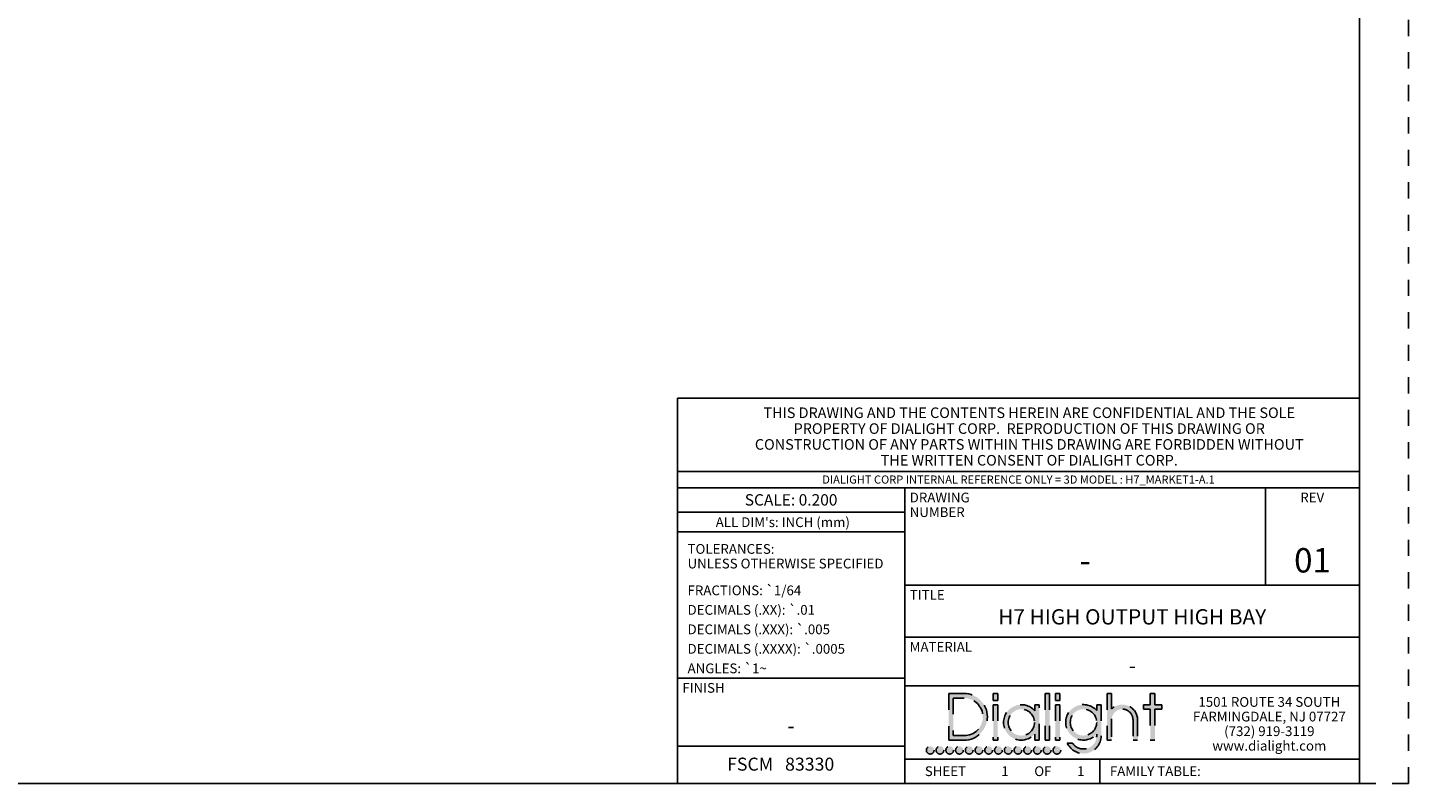
# Model space of a CAD drawing. Units: inches. Extents: x 0 to 17, y 0 to 11.
# Drawn here: x 8.5 to 17, y 0 to 4.7 of the extents above; entities that cross this region are included whole.
import ezdxf

# ---------------------------------------------------------------- set-up
doc = ezdxf.new("R2010")
doc.units = ezdxf.units.IN
doc.header["$LTSCALE"] = 0.935
doc.header["$MEASUREMENT"] = 0
doc.linetypes.add('DOT', pattern=[0.2, 0.1, -0.1])
doc.linetypes.add('HIDDEN', pattern=[0.2, 0.1, -0.1])
doc.layers.get('0').update_dxf_attribs({"linetype": 'CONTINUOUS'})
doc.layers.add('DEFAULT_2', color=8, linetype='HIDDEN')
doc.styles.get("Standard").update_dxf_attribs({"font": 'txt', "width": 0.8})
doc.styles.add('TEXTSTYLE_2', font='shanno.ttf')

# ---------------------------------------------------------------- blocks, each defined once
blk = doc.blocks.new('*T12')
at = {"layer": 'DEFAULT_2', "color": 8, "linetype": 'HIDDEN'}
for p, q in [((0, 0), (1.4, 0)), ((0, 0), (0, -0.15)), ((1.4, 0), (1.4, -0.15)), ((0, -0.15), (1.4, -0.15))]:
    blk.add_line(p, q, dxfattribs=at)
at = {"color": 2, "linetype": 'Continuous', "insert": (0.7, -0.04), "char_height": 0.07, "width": 1.344, "attachment_point": 2, "line_spacing_factor": 0.9}
blk.add_mtext('SCALE: 0.200', dxfattribs=at)
blk = doc.blocks.new('*T13')
at = {"layer": 'DEFAULT_2', "color": 8, "linetype": 'HIDDEN'}
for p, q in [((0, 0), (1.4, 0)), ((0, 0), (0, -0.9)), ((1.4, 0), (1.4, -0.9)), ((0, -0.9), (1.4, -0.9))]:
    blk.add_line(p, q, dxfattribs=at)
at = {"color": 2, "linetype": 'Continuous', "char_height": 0.06, "attachment_point": 1, "line_spacing_factor": 0.9}
for s, insert, width in [('TOLERANCES:\\PUNLESS OTHERWISE SPECIFIED', (0.0625, -0.075), 2.496), ('FRACTIONS: \\fgdt;{\\W1.0;{\\fgdt;`}}\\ftxt;1/64', (0.0625, -0.33), 1.58), ('DECIMALS (.XX): \\fgdt;{\\W1.0;{\\fgdt;`}}\\ftxt;.01', (0.0625, -0.45), 1.964), ('DECIMALS (.XXX): \\fgdt;{\\W1.0;{\\fgdt;`}}\\ftxt;.005', (0.0625, -0.57), 2.156), ('DECIMALS (.XXXX): \\fgdt;{\\W1.0;{\\fgdt;`}}\\ftxt;.0005', (0.0625, -0.69), 2.348), ('ANGLES: \\fgdt;{\\W1.0;{\\fgdt;`}}\\ftxt;1\\fgdt;{\\W1.0;{\\fgdt;~}}', (0.0625, -0.81), 1.084)]:
    blk.add_mtext(s, dxfattribs=dict(at, insert=insert, width=width))
blk = doc.blocks.new('*T14')
at = {"layer": 'DEFAULT_2', "color": 8, "linetype": 'HIDDEN'}
for p, q in [((0, 0), (0.58, 0)), ((0, 0), (0, -0.6)), ((0.58, 0), (0.58, -0.6)), ((0, -0.6), (0.58, -0.6))]:
    blk.add_line(p, q, dxfattribs=at)
at = {"color": 2, "linetype": 'Continuous', "insert": (0.29, -0.371875), "char_height": 0.15, "width": 0.4760147601, "attachment_point": 2, "line_spacing_factor": 0.9, "style": 'TEXTSTYLE_2'}
blk.add_mtext('01', dxfattribs=at)
blk = doc.blocks.new('*T15')
at = {"layer": 'DEFAULT_2', "color": 8, "linetype": 'HIDDEN'}
for p, q in [((0, 0), (2.8, 0)), ((0, 0), (0, -0.32)), ((2.8, 0), (2.8, -0.32)), ((0, -0.32), (2.8, -0.32))]:
    blk.add_line(p, q, dxfattribs=at)
at = {"color": 2, "linetype": 'Continuous', "insert": (1.4, -0.147875), "char_height": 0.094, "width": 3.4592, "attachment_point": 2, "line_spacing_factor": 0.9}
blk.add_mtext('H7 HIGH OUTPUT HIGH BAY', dxfattribs=at)
blk = doc.blocks.new('*T16')
at = {"layer": 'DEFAULT_2', "color": 8, "linetype": 'HIDDEN'}
for p, q in [((0, 0), (2.22, 0)), ((0, 0), (0, -0.6)), ((2.22, 0), (2.22, -0.6)), ((0, -0.6), (2.22, -0.6))]:
    blk.add_line(p, q, dxfattribs=at)
at = {"color": 2, "linetype": 'Continuous', "insert": (1.11, -0.371875), "char_height": 0.15, "width": 0.1228782288, "attachment_point": 2, "line_spacing_factor": 0.9, "style": 'TEXTSTYLE_2'}
blk.add_mtext('-', dxfattribs=at)
blk = doc.blocks.new('*T17')
at = {"layer": 'DEFAULT_2', "color": 8, "linetype": 'HIDDEN'}
for p, q in [((0, 0), (2.7999999, 0)), ((0, 0), (0, -0.15)), ((1.1999999, 0), (1.1999999, -0.15)), ((2.7999999, 0), (2.7999999, -0.15)), ((0, -0.15), (2.7999999, -0.15))]:
    blk.add_line(p, q, dxfattribs=at)
at = {"color": 2, "linetype": 'Continuous', "char_height": 0.06, "line_spacing_factor": 0.9}
for s, insert, width, attachment_point in [('SHEET', (0.25, -0.045), 0.48, 2), ('1', (0.61666665, -0.045), 0.096, 2), ('OF', (0.84999995, -0.045), 0.192, 2), ('1', (1.08333325, -0.045), 0.096, 2), ('FAMILY TABLE:', (1.2624999, -0.045), 1.248, 1)]:
    blk.add_mtext(s, dxfattribs=dict(at, insert=insert, width=width, attachment_point=attachment_point))
blk = doc.blocks.new('*T18')
at = {"layer": 'DEFAULT_2', "color": 8, "linetype": 'HIDDEN'}
for p, q in [((0, 0), (1.4, 0)), ((0, 0), (0, -0.41796875)), ((1.4, 0), (1.4, -0.41796875)), ((0, -0.41796875), (1.4, -0.41796875))]:
    blk.add_line(p, q, dxfattribs=at)
at = {"color": 2, "linetype": 'Continuous', "insert": (0.7, -0.24609375), "char_height": 0.09375, "width": 0.15, "attachment_point": 2, "line_spacing_factor": 0.9}
blk.add_mtext('-', dxfattribs=at)
blk = doc.blocks.new('*T19')
at = {"layer": 'DEFAULT_2', "color": 8, "linetype": 'HIDDEN'}
for p, q in [((0, 0), (2.8, 0)), ((0, 0), (0, -0.3)), ((2.8, 0), (2.8, -0.3)), ((0, -0.3), (2.8, -0.3))]:
    blk.add_line(p, q, dxfattribs=at)
at = {"color": 2, "linetype": 'Continuous', "insert": (1.4, -0.127875), "char_height": 0.094, "width": 0.1504, "attachment_point": 2, "line_spacing_factor": 0.9}
blk.add_mtext('-', dxfattribs=at)
blk = doc.blocks.new('*T21')
at = {"layer": 'DEFAULT_2', "color": 8, "linetype": 'HIDDEN'}
for p, q in [((0, 0), (4.2, 0)), ((0, 0), (0, -0.1)), ((4.2, 0), (4.2, -0.1)), ((0, -0.1), (4.2, -0.1))]:
    blk.add_line(p, q, dxfattribs=at)
at = {"color": 2, "linetype": 'Continuous', "insert": (2.1, -0.025), "char_height": 0.05, "width": 5.2, "attachment_point": 2, "line_spacing_factor": 0.9}
blk.add_mtext('DIALIGHT CORP INTERNAL REFERENCE ONLY = 3D MODEL : H7_MARKET1-A.1', dxfattribs=at)

msp = doc.modelspace()

# ---------------------------------------------------------------- hatches: boundary and pattern name
at = {"linetype": 'Continuous'}
h = msp.add_hatch(color=40, dxfattribs=at)
edge = h.paths.add_edge_path()
edge.add_arc((14.9998701425, 0.2928608677), 0.08128215650000001, 213.3471531025, 360)
edge.add_line((15.081152299, 0.3023861767), (15.081152299, 0.2928608677))
edge.add_arc((14.9998701425, 0.3755321931), 0.1093486565, 41.9841261912, 318.0158738088)
edge.add_line((15.081152299, 0.484372135), (15.081152299, 0.4486782094))
edge.add_line((15.081152299, 0.484372135), (15.109218799, 0.484372135))
edge.add_line((15.109218799, 0.484372135), (15.109218799, 0.2928608677))
edge.add_arc((14.9998701425, 0.2928608677), 0.1093486565, 204.11794827, 360)
edge.add_line((14.9000669436, 0.2481792143), (14.9319706668, 0.2481792143))
edge = h.paths.add_edge_path()
edge.add_line((15.1448428557, 0.5532544745), (15.1448428557, 0.2657855177))
edge.add_line((15.1729093557, 0.5532544745), (15.1448428557, 0.5532544745))
edge.add_line((15.1729093557, 0.5532544745), (15.1729093557, 0.4579432638))
edge.add_arc((15.2387434062, 0.3907369465), 0.0940787505, 0, 134.4090341763)
edge.add_line((15.3328221566, 0.3907369465), (15.3328221566, 0.2657855177))
edge.add_line((15.3047556566, 0.2657855177), (15.3328221566, 0.2657855177))
edge.add_line((15.3047556566, 0.3907369465), (15.3047556566, 0.2657855177))
edge.add_arc((15.2387434062, 0.3907369465), 0.0660122505, 0, 184.2109196747)
edge.add_line((15.1729093557, 0.3858897813), (15.1729093557, 0.2657855177))
edge.add_line((15.1729093557, 0.2657855177), (15.1448428557, 0.2657855177))
edge = h.paths.add_edge_path()
edge.add_line((14.8268158104, 0.4839741161), (14.8268158104, 0.2657855177))
edge.add_line((14.8268158104, 0.4839741161), (14.8548864869, 0.4839741161))
edge.add_line((14.8548864869, 0.4839741161), (14.8548864869, 0.2657855177))
edge.add_line((14.8548864869, 0.2657855177), (14.8268158104, 0.2657855177))
edge = h.paths.add_edge_path()
edge.add_line((14.7631310307, 0.5532544745), (14.7631310307, 0.2657855177))
edge.add_line((14.7631310307, 0.5532544745), (14.7911942822, 0.5532544745))
edge.add_line((14.7911942822, 0.5532544745), (14.7911942822, 0.2657855177))
edge.add_line((14.7911942822, 0.2657855177), (14.7631310307, 0.2657855177))
edge = h.paths.add_edge_path()
edge.add_line((14.1701628422, 0.5531208245), (14.1701628422, 0.2657855177))
edge.add_line((14.1701628422, 0.5531208245), (14.2648376888, 0.5531208245))
edge.add_arc((14.2648376888, 0.4094531711), 0.1436676534, 270, 450)
edge.add_line((14.2648376888, 0.2657855177), (14.1701628422, 0.2657855177))
edge = h.paths.add_edge_path()
edge.add_line((14.4722331312, 0.4839741161), (14.4722331312, 0.2657855177))
edge.add_line((14.4441535632, 0.4839741161), (14.4722331312, 0.4839741161))
edge.add_line((14.4441535632, 0.4839741161), (14.4441535632, 0.2657855177))
edge.add_line((14.4441535632, 0.2657855177), (14.4722331312, 0.2657855177))
edge = h.paths.add_edge_path()
edge.add_line((14.7275036007, 0.2657855177), (14.7275036007, 0.4839741161))
edge.add_line((14.6994371007, 0.4839741161), (14.7275036007, 0.4839741161))
edge.add_line((14.6994371007, 0.4472197915), (14.6994371007, 0.4839741161))
edge.add_arc((14.6172130625, 0.3751341742), 0.1093486565, 41.2409673286, 318.7590326714)
edge.add_line((14.6994371007, 0.2657855177), (14.6994371007, 0.3030485569))
edge.add_line((14.6994371007, 0.2657855177), (14.7275036007, 0.2657855177))
edge = h.paths.add_edge_path()
edge.add_line((15.4392552109, 0.4562934576), (15.4392552109, 0.2657855177))
edge.add_line((15.4820311176, 0.4562934576), (15.4392552109, 0.4562934576))
edge.add_line((15.4820311176, 0.484372135), (15.4820311176, 0.4562934576))
edge.add_line((15.4820311176, 0.484372135), (15.4392552109, 0.484372135))
edge.add_line((15.4392552109, 0.5532544745), (15.4392552109, 0.484372135))
edge.add_line((15.4111919594, 0.5532544745), (15.4392552109, 0.5532544745))
edge.add_line((15.4111919594, 0.5532544745), (15.4111919594, 0.484372135))
edge.add_line((15.4111919594, 0.484372135), (15.3684403852, 0.484372135))
edge.add_line((15.3684403852, 0.484372135), (15.3684403852, 0.4562934576))
edge.add_line((15.4111919594, 0.4562934576), (15.3684403852, 0.4562934576))
edge.add_line((15.4111919594, 0.4562934576), (15.4111919594, 0.2657855177))
edge.add_line((15.4111919594, 0.2657855177), (15.4392552109, 0.2657855177))
edge = h.paths.add_edge_path()
edge.add_line((14.1982293422, 0.5250543245), (14.1982293422, 0.2938520177))
edge.add_line((14.1982293422, 0.5250543245), (14.2648376888, 0.5250543245))
edge.add_arc((14.2648376888, 0.4094531711), 0.1156011534, 270, 450)
edge.add_line((14.2648376888, 0.2938520177), (14.1982293422, 0.2938520177))
edge = h.paths.add_edge_path()
edge.add_line((14.4722331312, 0.5532544745), (14.4722331312, 0.5098249961))
edge.add_line((14.4441535632, 0.5532544745), (14.4722331312, 0.5532544745))
edge.add_line((14.4441535632, 0.5532544745), (14.4441535632, 0.5098249961))
edge.add_line((14.4441535632, 0.5098249961), (14.4722331312, 0.5098249961))
edge = h.paths.add_edge_path()
edge.add_line((14.8548864869, 0.5532544745), (14.8548864869, 0.5098249961))
edge.add_line((14.8268158104, 0.5532544745), (14.8548864869, 0.5532544745))
edge.add_line((14.8268158104, 0.5532544745), (14.8268158104, 0.5098249961))
edge.add_line((14.8268158104, 0.5098249961), (14.8548864869, 0.5098249961))
edge = h.paths.add_edge_path()
edge.add_arc((14.6172130625, 0.3751341742), 0.08128215650000001, 0, 360)
edge = h.paths.add_edge_path()
edge.add_arc((14.9998701425, 0.3755321931), 0.08128215650000001, 0, 360)
edge = h.paths.add_edge_path()
edge.add_arc((14.8363960993, 0.2043968254), 0.0238345082, 0, 360)
edge = h.paths.add_edge_path()
edge.add_arc((14.7763960993, 0.2043968254), 0.0238345082, 0, 360)
edge = h.paths.add_edge_path()
edge.add_arc((14.7163960993, 0.2043968254), 0.0238345082, 0, 360)
edge = h.paths.add_edge_path()
edge.add_arc((14.6563960993, 0.2043968254), 0.0238345082, 0, 360)
edge = h.paths.add_edge_path()
edge.add_arc((14.5963960993, 0.2043968254), 0.0238345082, 0, 360)
edge = h.paths.add_edge_path()
edge.add_arc((14.5363960993, 0.2043968254), 0.0238345082, 0, 360)
edge = h.paths.add_edge_path()
edge.add_arc((14.4763960993, 0.2043968254), 0.0238345082, 0, 360)
edge = h.paths.add_edge_path()
edge.add_arc((14.4163960993, 0.2043968254), 0.0238345082, 0, 360)
edge = h.paths.add_edge_path()
edge.add_arc((14.3563960993, 0.2043968254), 0.0238345082, 0, 360)
edge = h.paths.add_edge_path()
edge.add_arc((14.2963960993, 0.2043968254), 0.0238345082, 0, 360)
edge = h.paths.add_edge_path()
edge.add_arc((14.2363960993, 0.2043968254), 0.0238345082, 0, 360)
edge = h.paths.add_edge_path()
edge.add_arc((14.1763960993, 0.2043968254), 0.0238345082, 0, 360)
edge = h.paths.add_edge_path()
edge.add_arc((14.1163960993, 0.2043968254), 0.0238345082, 0, 360)
edge = h.paths.add_edge_path()
edge.add_arc((14.0563960993, 0.2043968254), 0.0238345082, 0, 360)

# ---------------------------------------------------------------- linework, layer by layer
at = {"color": 7, "linetype": 'Continuous'}
for p, q in [((16.7, 0), (16.7, 10.7)), ((12.5, 2.37017), (16.7, 2.37017)), ((12.5, 0), (12.5, 2.37017)), ((12.5, 1.92), (16.7, 1.92)), ((12.5, 1.82), (16.7, 1.82)), ((13.9, 0), (13.9, 1.82)), ((16.12, 1.22), (16.12, 1.82)), ((12.5, 1.67), (13.9, 1.67)), ((12.5, 1.548), (13.9, 1.548)), ((13.9, 1.22), (16.7, 1.22)), ((13.9, 0.9), (16.7, 0.9)), ((12.5, 0.648), (13.9, 0.648)), ((13.9, 0.6), (16.7, 0.6)), ((12.5, 0.23), (13.9, 0.23)), ((13.9, 0.15), (16.7, 0.15)), ((15.1, 0), (15.1, 0.15)), ((0.3, 0), (16.7, 0))]:
    msp.add_line(p, q, dxfattribs=at)
at = {"layer": 'DEFAULT_2', "color": 8, "linetype": 'DOT'}
for p, q in [((17, -0), (17, 11)), ((16.7, 0), (17, -0))]:
    msp.add_line(p, q, dxfattribs=at)
at = {"layer": 'DEFAULT_2', "color": 8, "linetype": 'HIDDEN'}
for p, q in [((14.1701628422, 0.5531208245), (14.2648376888, 0.5531208245)), ((14.1701628422, 0.5531208245), (14.1701628422, 0.2657855177)), ((14.1982293422, 0.5250543245), (14.2648376888, 0.5250543245)), ((14.1982293422, 0.5250543245), (14.1982293422, 0.2938520177)), ((14.4441535632, 0.5532544745), (14.4722331312, 0.5532544745)), ((14.4441535632, 0.5532544745), (14.4441535632, 0.5098249961)), ((14.4722331312, 0.5532544745), (14.4722331312, 0.5098249961)), ((14.7631310307, 0.5532544745), (14.7911942822, 0.5532544745)), ((14.7631310307, 0.5532544745), (14.7631310307, 0.2657855177)), ((14.7911942822, 0.5532544745), (14.7911942822, 0.2657855177)), ((14.8268158104, 0.5532544745), (14.8548864869, 0.5532544745)), ((14.8268158104, 0.5532544745), (14.8268158104, 0.5098249961)), ((14.8548864869, 0.5532544745), (14.8548864869, 0.5098249961)), ((15.1729093557, 0.5532544745), (15.1448428557, 0.5532544745)), ((15.1448428557, 0.5532544745), (15.1448428557, 0.2657855177)), ((15.1729093557, 0.5532544745), (15.1729093557, 0.4579432638)), ((15.4111919594, 0.5532544745), (15.4392552109, 0.5532544745)), ((15.4111919594, 0.5532544745), (15.4111919594, 0.484372135)), ((15.4392552109, 0.5532544745), (15.4392552109, 0.484372135)), ((14.4441535632, 0.5098249961), (14.4722331312, 0.5098249961)), ((14.4441535632, 0.4839741161), (14.4722331312, 0.4839741161)), ((14.4441535632, 0.4839741161), (14.4441535632, 0.2657855177)), ((14.4722331312, 0.4839741161), (14.4722331312, 0.2657855177)), ((14.6994371007, 0.4839741161), (14.7275036007, 0.4839741161)), ((14.6994371007, 0.4472197915), (14.6994371007, 0.4839741161)), ((14.7275036007, 0.2657855177), (14.7275036007, 0.4839741161)), ((14.8268158104, 0.5098249961), (14.8548864869, 0.5098249961)), ((14.8268158104, 0.4839741161), (14.8548864869, 0.4839741161)), ((14.8268158104, 0.4839741161), (14.8268158104, 0.2657855177)), ((14.8548864869, 0.4839741161), (14.8548864869, 0.2657855177)), ((15.081152299, 0.484372135), (15.109218799, 0.484372135)), ((15.081152299, 0.484372135), (15.081152299, 0.4486782094)), ((15.109218799, 0.484372135), (15.109218799, 0.2928608677)), ((15.4111919594, 0.484372135), (15.3684403852, 0.484372135)), ((15.3684403852, 0.484372135), (15.3684403852, 0.4562934576)), ((15.4111919594, 0.4562934576), (15.3684403852, 0.4562934576)), ((15.4111919594, 0.4562934576), (15.4111919594, 0.2657855177)), ((15.4820311176, 0.484372135), (15.4392552109, 0.484372135)), ((15.4820311176, 0.4562934576), (15.4392552109, 0.4562934576)), ((15.4392552109, 0.4562934576), (15.4392552109, 0.2657855177)), ((15.4820311176, 0.484372135), (15.4820311176, 0.4562934576)), ((15.1729093557, 0.3858897813), (15.1729093557, 0.2657855177)), ((15.3047556566, 0.3907369465), (15.3047556566, 0.2657855177)), ((15.3328221566, 0.3907369465), (15.3328221566, 0.2657855177)), ((14.2648376888, 0.2657855177), (14.1701628422, 0.2657855177)), ((14.2648376888, 0.2938520177), (14.1982293422, 0.2938520177)), ((14.4441535632, 0.2657855177), (14.4722331312, 0.2657855177)), ((14.6994371007, 0.2657855177), (14.6994371007, 0.3030485569)), ((14.6994371007, 0.2657855177), (14.7275036007, 0.2657855177)), ((14.7911942822, 0.2657855177), (14.7631310307, 0.2657855177)), ((14.8548864869, 0.2657855177), (14.8268158104, 0.2657855177)), ((15.081152299, 0.3023861767), (15.081152299, 0.2928608677)), ((15.1729093557, 0.2657855177), (15.1448428557, 0.2657855177)), ((15.3047556566, 0.2657855177), (15.3328221566, 0.2657855177)), ((15.4111919594, 0.2657855177), (15.4392552109, 0.2657855177)), ((14.9000669436, 0.2481792143), (14.9319706668, 0.2481792143))]:
    msp.add_line(p, q, dxfattribs=at)
for centre, radius in [((14.6172130625, 0.3751341742), 0.08128215650000001), ((14.9998701425, 0.3755321931), 0.08128215650000001), ((14.0563960993, 0.2043968254), 0.0238345082), ((14.1163960993, 0.2043968254), 0.0238345082), ((14.1763960993, 0.2043968254), 0.0238345082), ((14.2363960993, 0.2043968254), 0.0238345082), ((14.2963960993, 0.2043968254), 0.0238345082), ((14.3563960993, 0.2043968254), 0.0238345082), ((14.4163960993, 0.2043968254), 0.0238345082), ((14.4763960993, 0.2043968254), 0.0238345082), ((14.5363960993, 0.2043968254), 0.0238345082), ((14.5963960993, 0.2043968254), 0.0238345082), ((14.6563960993, 0.2043968254), 0.0238345082), ((14.7163960993, 0.2043968254), 0.0238345082), ((14.7763960993, 0.2043968254), 0.0238345082), ((14.8363960993, 0.2043968254), 0.0238345082)]:
    msp.add_circle(centre, radius, dxfattribs=at)
for centre, radius, start, end in [((14.2648376888, 0.4094531711), 0.1436676534, 270, 90), ((14.2648376888, 0.4094531711), 0.1156011534, 270, 90), ((14.6172130625, 0.3751341742), 0.1093486565, 41.2409673286, 318.7590326714), ((14.9998701425, 0.3755321931), 0.1093486565, 41.9841261912, 318.0158738088), ((15.2387434062, 0.3907369465), 0.0660122505, 0, 184.2109196747), ((15.2387434062, 0.3907369465), 0.0940787505, 0, 134.4090341763), ((14.9998701425, 0.2928608677), 0.1093486565, 204.11794827, 360), ((14.9998701425, 0.2928608677), 0.08128215650000001, 213.3471531025, 360)]:
    msp.add_arc(centre, radius, start, end, dxfattribs=at)

# ---------------------------------------------------------------- block references
for name, p in [('*T21', (12.5, 1.92)), ('*T12', (12.5, 1.82)), ('*T16', (13.9, 1.82)), ('*T14', (16.12, 1.82)), ('*T13', (12.5, 1.548)), ('*T15', (13.9, 1.22)), ('*T19', (13.9, 0.9)), ('*T18', (12.5, 0.648)), ('*T17', (13.9000001, 0.15))]:
    msp.add_blockref(name, p)

# ---------------------------------------------------------------- texts
at = {"color": 2, "linetype": 'Continuous', "line_spacing_factor": 0.9}
for s, insert, char_height, width, attachment_point in [('THIS DRAWING AND THE CONTENTS HEREIN ARE CONFIDENTIAL AND THE SOLE\\PPROPERTY OF DIALIGHT CORP.  REPRODUCTION OF THIS DRAWING OR\\PCONSTRUCTION OF ANY PARTS WITHIN THIS DRAWING ARE FORBIDDEN WITHOUT\\PTHE WRITTEN CONSENT OF DIALIGHT CORP.', (14.6660518466, 2.3137934065), 0.065, 3.484, 2), ('DRAWING NUMBER', (13.9300478081, 1.7894984179), 0.06, 0.672, 1), ('REV', (16.3346112887, 1.7900226026), 0.06, 0.144, 1), ("ALL DIM's: INCH (mm)", (12.735843012, 1.6374038873), 0.06, 0.96, 1), ('TITLE', (13.9306351566, 1.1899708535), 0.06, 0.24, 1), ('MATERIAL', (13.9299952204, 0.8698568769), 0.06, 0.384, 1), ('FINISH', (12.5302573768, 0.6178415415), 0.06, 0.288, 1), ('1501 ROUTE 34 SOUTH\\PFARMINGDALE, NJ 07727\\P(732) 919-3119\\Pwww.dialight.com', (16.1440769687, 0.5312583429), 0.06, 1.008, 2), ('FSCM   83330', (12.8060217383, 0.1583791759), 0.08, 0.768, 1)]:
    msp.add_mtext(s, dxfattribs=dict(at, insert=insert, char_height=char_height, width=width, attachment_point=attachment_point))

doc.saveas('drawing.dxf')
